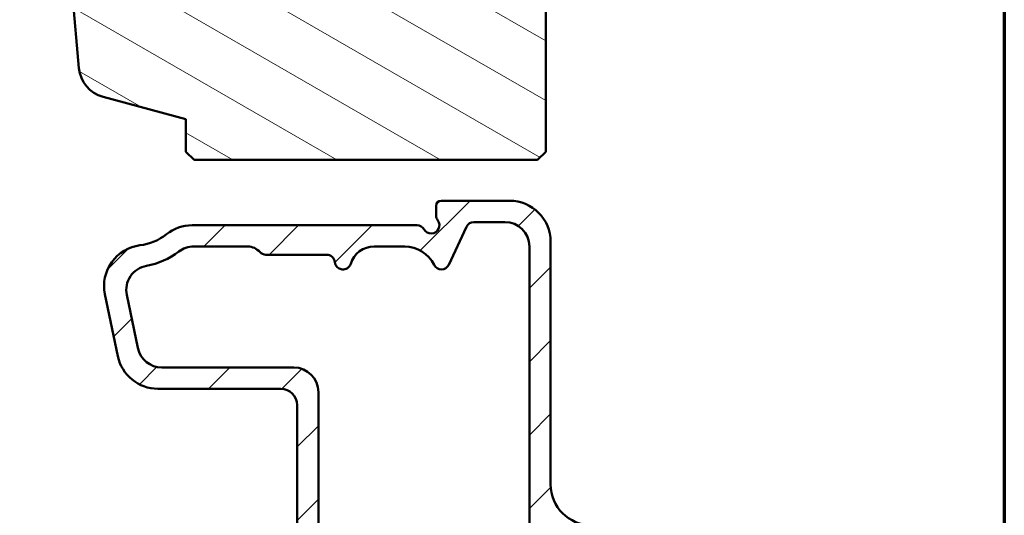
# Model space of a CAD drawing. Units: millimetres. Extents: x 13 to 821, y -287 to 287.
# Drawn here: x 140 to 200, y -257 to -226 of the extents above; entities that cross this region are included whole.
import ezdxf

# ---------------------------------------------------------------- set-up
doc = ezdxf.new("R2010")
doc.units = ezdxf.units.MM
for name, color, linetype, lineweight in [('Border (ISO)', 8, 'Continuous', 70), ('Hatch (ISO)', 8, 'Continuous', 18), ('Visible (ISO)', 7, 'Continuous', 50)]:
    doc.layers.add(name, color=color, linetype=linetype, lineweight=lineweight)

# ---------------------------------------------------------------- blocks, each defined once
blk = doc.blocks.new('Borders LEIAB A4 Border')
at = {"layer": 'Border (ISO)'}
blk.add_line((200, 287), (200, 10), dxfattribs=at)

msp = doc.modelspace()

# ---------------------------------------------------------------- hatches: boundary and pattern name
at = {"layer": 'Hatch (ISO)'}
h = msp.add_hatch(dxfattribs=at)
h.set_pattern_fill('ANSI31', color=256, scale=25.4, angle=105.00024553567, style=0)
h.set_pattern_definition([(150.00024553567, (0, -297), (-1.587488216702059, -2.749637460072167), [])])
edge = h.paths.add_edge_path()
edge.add_line((185.9639794429634, -158.9259099009413), (120.9639794429634, -158.9259099009413))
edge.add_ellipse((120.9639794429634, -160.9259099009413), major_axis=(-2.000000000000016, -9.642125390678882e-15), ratio=1, start_angle=270.0000000000001, end_angle=359.9999999999992)
edge.add_line((118.9639794429634, -160.9259099009413), (118.9639794429634, -173.9259099009413))
edge.add_ellipse((119.9639794429634, -173.9259099009413), major_axis=(-1.840275452411504e-15, -0.9999999999999964), ratio=1, start_angle=269.9999999999996, end_angle=360.0000000000002)
edge.add_line((119.9639794429634, -174.9259099009413), (136.1639794429634, -174.9259099009413))
edge.add_ellipse((136.1639794429634, -175.2259099009413), major_axis=(0.3000000000000003, 1.140511790516432e-16), ratio=1, start_angle=0, end_angle=90, ccw=False)
edge.add_line((136.4639794429634, -175.2259099009413), (145.9639794429634, -175.2259099009413))
edge.add_line((145.9639794429634, -175.2259099009413), (145.9639794429634, -179.2259099009413))
edge.add_line((145.9639794429634, -179.2259099009413), (139.4639794429634, -179.2259099009413))
edge.add_line((139.4639794429634, -179.2259099009413), (138.9639794429634, -179.7259099009413))
edge.add_line((138.9639794429634, -179.7259099009413), (138.9639794429634, -183.6759099009413))
edge.add_ellipse((139.9639794429634, -183.6759099009413), major_axis=(-4.060721501661818e-15, -0.9999999999999964), ratio=1, start_angle=269.9999999999997, end_angle=360.0000000000005)
edge.add_line((139.9639794429634, -184.6759099009413), (140.9639794429634, -184.6759099009413))
edge.add_line((140.9639794429634, -184.6759099009413), (140.9639794429634, -186.0259099009413))
edge.add_ellipse((141.4639794429634, -186.0259099009413), major_axis=(1.900852984194079e-16, -0.5000000000000071), ratio=1, start_angle=270.000000000001, end_angle=359.999999999999)
edge.add_line((141.4639794429634, -186.5259099009413), (150.6509794429634, -186.5259099009413))
edge.add_line((150.6509794429634, -186.5259099009413), (150.4639794429634, -186.7909099009413))
edge.add_line((150.4639794429634, -186.7909099009413), (150.4639794429634, -191.5188031197548))
edge.add_ellipse((150.9639794429634, -191.5188031197548), major_axis=(1.900852984194079e-16, -0.5000000000000071), ratio=1, start_angle=270.0000000000005, end_angle=314.9999999999994)
edge.add_line((150.6104260523701, -191.8723565103481), (151.3811367304888, -192.6430671884667))
edge.add_ellipse((151.0982940180141, -192.9259099009413), major_axis=(0.2828427124746203, -0.2828427124746246), ratio=1, start_angle=0, end_angle=90.0000000000004, ccw=False)
edge.add_line((151.3811367304888, -193.2087526134159), (150.6104260523702, -193.9794632915346))
edge.add_ellipse((150.9639794429635, -194.3330166821279), major_axis=(-0.3535533905932819, -0.3535533905932954), ratio=1, start_angle=270.0000000000015, end_angle=314.9999999999984)
edge.add_line((150.4639794429634, -194.3330166821279), (150.4639794429634, -199.0609099009413))
edge.add_line((150.4639794429634, -199.0609099009413), (150.6509794429634, -199.3259099009413))
edge.add_line((150.6509794429634, -199.3259099009412), (141.4639794429634, -199.3259099009413))
edge.add_ellipse((141.4639794429634, -199.8259099009413), major_axis=(-0.4999999999999982, -1.900852984194045e-16), ratio=1, start_angle=270, end_angle=360)
edge.add_line((140.9639794429634, -199.8259099009413), (140.9639794429634, -201.1759099009413))
edge.add_line((140.9639794429634, -201.1759099009413), (140.0552149295521, -201.1759099009413))
edge.add_ellipse((140.0552149295521, -202.1759099009413), major_axis=(-0.9999999999999876, -3.801705968388056e-16), ratio=1, start_angle=270, end_angle=364.996181048747)
edge.add_line((139.0590144244577, -202.2629992438579), (140.4184187566454, -217.8129992438579))
edge.add_ellipse((141.4146192617397, -217.7259099009413), major_axis=(0.08708934291656906, -0.9962005050944002), ratio=1, start_angle=270, end_angle=355.003818951255)
edge.add_line((141.4146192617397, -218.7259099009413), (142.5058547483284, -218.7259099009413))
edge.add_line((142.5058547483285, -218.7259099009413), (143.4313938253739, -229.3129974269131))
edge.add_ellipse((145.4237948355627, -229.1388187410799), major_axis=(0.1741786858331648, -1.992401010188809), ratio=1, start_angle=270, end_angle=340.0038189512402)
edge.add_line((144.9061567453572, -231.0706703936579), (149.9639794429634, -232.4259099009413))
edge.add_line((149.9639794429634, -232.4259099009413), (149.9639794429634, -234.4259099009413))
edge.add_line((149.9639794429634, -234.4259099009413), (150.4639794429634, -234.9259099009413))
edge.add_line((150.4639794429634, -234.9259099009413), (171.4639794429634, -234.9259099009413))
edge.add_line((171.4639794429634, -234.9259099009413), (171.9639794429634, -234.4259099009413))
edge.add_line((171.9639794429634, -234.4259099009413), (171.9639794429633, -173.9259099009413))
edge.add_ellipse((172.9639794429634, -173.9259099009413), major_axis=(-2.600616646089122e-15, 0.9999999999999964), ratio=1, start_angle=0, end_angle=89.99999999999977, ccw=False)
edge.add_line((172.9639794429634, -172.9259099009413), (186.9639794429634, -172.9259099009413))
edge.add_ellipse((186.9639794429634, -171.9259099009413), major_axis=(0.9999999999999987, -3.137187935519131e-16), ratio=1, start_angle=269.9999999999995, end_angle=360.0000000000002)
edge.add_line((187.9639794429634, -171.9259099009413), (187.9639794429634, -160.9259099009413))
edge.add_ellipse((185.9639794429634, -160.9259099009413), major_axis=(-7.603411936776213e-16, 2), ratio=1, start_angle=270.0000000000002, end_angle=360.0000000000002)
h = msp.add_hatch(dxfattribs=at)
h.set_pattern_fill('ANSI31', color=256, scale=25.4, style=0)
h.set_pattern_definition([(45, (0, -297), (-2.245064030267288, 2.245064030267288), [])])
edge = h.paths.add_edge_path()
edge.add_line((177.8945056351834, -261.9614415025607), (173.1334532507433, -261.3346370650047))
edge.add_ellipse((173.2639794429633, -260.3431922036309), major_axis=(-0.9914448613738048, 0.1305261922200434), ratio=1, start_angle=7.499999999999488, end_angle=90, ccw=False)
edge.add_line((172.2639794429633, -260.3431922036309), (172.2639794429633, -259.3759099009417))
edge.add_ellipse((173.2639794429633, -259.3759099009417), major_axis=(4.893388770130679e-15, 1.000000000000005), ratio=1, start_angle=2.8421709430404007e-13, end_angle=90.00000000000028, ccw=False)
edge.add_line((173.2639794429633, -258.3759099009417), (174.9614190438216, -258.3759099009417))
edge.add_line((174.9614190438216, -258.3759099009417), (175.1947779420177, -258.5801287272091))
edge.add_line((175.1947779420176, -258.5801287272091), (175.6800859873018, -258.3414320552959))
edge.add_line((175.6800859873019, -258.341432055296), (176.0870783172541, -258.6976023002071))
edge.add_line((176.0870783172541, -258.6976023002071), (176.5723863625383, -258.458905628294))
edge.add_line((176.5723863625383, -258.458905628294), (176.9793786924905, -258.8150758732052))
edge.add_line((176.9793786924905, -258.8150758732052), (177.4646867377747, -258.576379201292))
edge.add_line((177.4646867377747, -258.5763792012921), (177.8716790677269, -258.9325494462032))
edge.add_line((177.8716790677269, -258.9325494462032), (178.5963845337119, -258.5761061839726))
edge.add_ellipse((178.4639794429634, -258.3069057160238), major_axis=(0.269200467948827, 0.1324050907484957), ratio=1, start_angle=270.0000000000003, end_angle=333.809932474024)
edge.add_line((178.7639794429633, -258.3069057160238), (178.7639794429633, -257.7759099009417))
edge.add_ellipse((178.2639794429633, -257.7759099009418), major_axis=(-3.288631764975519e-16, 0.5000000000000027), ratio=1, start_angle=269.9999999999999, end_angle=359.9999999999999)
edge.add_line((178.2639794429633, -257.2759099009417), (174.7639794429633, -257.2759099009417))
edge.add_ellipse((174.7639794429633, -254.7759099009417), major_axis=(-2.499999999999998, -1.644315882487749e-15), ratio=1, start_angle=0, end_angle=89.99999999999989, ccw=False)
edge.add_line((172.2639794429633, -254.7759099009417), (172.2639794429633, -239.9259099009417))
edge.add_ellipse((169.7639794429633, -239.9259099009417), major_axis=(-6.085207980988379e-15, 2.5), ratio=1, start_angle=269.9999999999997, end_angle=359.9999999999999)
edge.add_line((169.7639794429633, -237.4259099009417), (165.5639794429633, -237.4259099009417))
edge.add_ellipse((165.5639794429633, -237.7259099009417), major_axis=(-0.299999999999998, -1.973179058985288e-16), ratio=1, start_angle=270.0000000000016, end_angle=359.9999999999999)
edge.add_line((165.2639794429633, -237.7259099009417), (165.2639794429633, -238.3259099009417))
edge.add_ellipse((165.7639794429633, -238.3259099009417), major_axis=(1.365153947199944e-14, -0.5000000000000249), ratio=1, start_angle=269.9999999999999, end_angle=306.8698976458408)
edge.add_ellipse((164.9639794429634, -238.9259099009417), major_axis=(0.2999999999999939, -0.4000000000000046), ratio=1, start_angle=263.1301023541573, end_angle=450.0000000000007, ccw=False)
edge.add_ellipse((164.0979540391788, -239.4259099009417), major_axis=(-0.2500000000000083, 0.4330127018922235), ratio=1, start_angle=269.9999999999998, end_angle=329.9999999999994)
edge.add_line((164.0979540391788, -238.9259099009417), (150.3434347087824, -238.9259099009417))
edge.add_ellipse((150.3434347087824, -241.4259099009417), major_axis=(-2.499999999999947, 2.796576216012911e-15), ratio=1, start_angle=269.9999999999998, end_angle=308.499950409248)
edge.add_ellipse((146.7639794429633, -236.9259099009418), major_axis=(-2.543478260869562, -2.023170367636864), ratio=1, start_angle=58.49253296942328, end_angle=90.00000000000023, ccw=False)
edge.add_ellipse((147.4639794429633, -242.6331421548456), major_axis=(-2.481405327784269, -0.3043478260869609), ratio=1, start_angle=269.9999999999999, end_angle=364.7601822066123)
edge.add_line((145.0163894495856, -243.142360403063), (145.8054703629691, -246.9351281491591))
edge.add_ellipse((148.2530603563467, -246.4259099009417), major_axis=(0.5092182482174061, -2.447589993377649), ratio=1, start_angle=269.9999999999999, end_angle=348.2473344147163)
edge.add_line((148.2530603563467, -248.9259099009417), (155.7639794429633, -248.9259099009417))
edge.add_ellipse((155.7639794429633, -249.9259099009417), major_axis=(1.000000000000005, -3.783165745505523e-15), ratio=1, start_angle=6.821210263296962e-13, end_angle=89.99999999999972, ccw=False)
edge.add_line((156.7639794429633, -249.9259099009417), (156.7639794429633, -257.9259099009417))
edge.add_ellipse((155.7639794429633, -257.9259099009417), major_axis=(2.878172402245414e-15, -1.000000000000001), ratio=1, start_angle=0, end_angle=89.99999999999977, ccw=False)
edge.add_line((155.7639794429633, -258.9259099009417), (149.037815587756, -258.9259099009417))
edge.add_ellipse((149.037815587756, -259.5259099009418), major_axis=(-0.5999999999999994, 1.270698725140675e-15), ratio=1, start_angle=270.0000000000001, end_angle=450.0000000000001)
edge.add_line((149.037815587756, -260.1259099009417), (155.7639794429633, -260.1259099009417))
edge.add_ellipse((155.7639794429633, -261.1259099009417), major_axis=(0.9999999999999998, 6.577263529951002e-16), ratio=1, start_angle=0, end_angle=89.99999999999989, ccw=False)
edge.add_line((156.7639794429633, -261.1259099009417), (156.7639794429633, -266.6759099009417))
edge.add_ellipse((155.7639794429633, -266.6759099009417), major_axis=(9.352821091513889e-16, -0.9999999999999987), ratio=1, start_angle=0, end_angle=90.00000000000051, ccw=False)
edge.add_line((155.7639794429633, -267.6759099009417), (150.8889794429633, -267.6759099009417))
edge.add_ellipse((150.8889794429633, -268.3009099009417), major_axis=(-0.6250000000000013, -4.110789706219386e-16), ratio=1, start_angle=269.9999999999999, end_angle=324.4768520632416)
edge.add_ellipse((150.8889794429633, -268.3009099009417), major_axis=(-0.3631448857860133, -0.5086755271560297), ratio=1, start_angle=270, end_angle=341.825949707438)
edge.add_ellipse((150.8889794429633, -268.3009099009417), major_axis=(0.3700328675523298, -0.5036870823547144), ratio=1, start_angle=270, end_angle=323.0430411787314)
edge.add_ellipse((150.8889794429633, -268.3009099009432), major_axis=(0.6249592653388176, -0.007135591447837297), ratio=1, start_angle=270.0000000000006, end_angle=270.6541570505905)
edge.add_line((150.8889794429633, -268.9259099009417), (152.1821388172401, -268.9259099009417))
edge.add_line((152.1821388172401, -268.9259099009417), (177.8139794429633, -268.9259099009417))
edge.add_line((177.8139794429633, -268.9259099009417), (178.1139794429633, -268.6259099009417))
edge.add_line((178.1139794429633, -268.6259099009417), (178.4139794429634, -268.9259099009417))
edge.add_line((178.4139794429633, -268.9259099009417), (188.7639794429633, -268.9259099009417))
edge.add_ellipse((188.7639794429633, -268.4259099009417), major_axis=(0.499999999999984, -8.552921020503713e-15), ratio=1, start_angle=270.000000000001, end_angle=360.000000000001)
edge.add_line((189.2639794429633, -268.4259099009417), (189.2639794429633, -267.6759099009417))
edge.add_ellipse((188.9639794429633, -267.6759099009417), major_axis=(6.464020241852416e-15, 0.3000000000000025), ratio=1, start_angle=269.9999999999995, end_angle=360.0000000000013)
edge.add_line((188.9639794429633, -267.3759099009417), (187.0639794429632, -267.3759099009417))
edge.add_ellipse((187.0639794429633, -267.6759099009417), major_axis=(-0.2999999999999947, 8.684466291102726e-15), ratio=1, start_angle=270.0000000000016, end_angle=360.0000000000016)
edge.add_line((186.7639794429633, -267.6759099009417), (184.2639794429633, -267.6759099009417))
edge.add_ellipse((183.9639794429633, -267.6759099009417), major_axis=(8.023785025775743e-17, 0.3000000000000025), ratio=1, start_angle=270, end_angle=360)
edge.add_line((183.9639794429633, -267.3759099009417), (182.0639794429632, -267.3759099009417))
edge.add_ellipse((182.0639794429633, -267.6759099009417), major_axis=(-0.2999999999999953, 4.243574192602099e-15), ratio=1, start_angle=270.0000000000008, end_angle=360.0000000000042)
edge.add_line((181.7639794429633, -267.6759099009417), (179.2639794429633, -267.6759099009417))
edge.add_ellipse((179.2639794429633, -267.1759099009417), major_axis=(-0.4999999999999993, -3.288631764975498e-16), ratio=1, start_angle=0, end_angle=89.99999999999989, ccw=False)
edge.add_line((178.7639794429633, -267.1759099009417), (178.7639794429633, -262.9528863639346))
edge.add_ellipse((177.7639794429633, -262.9528863639346), major_axis=(-9.539510549996363e-15, 1.000000000000014), ratio=1, start_angle=269.9999999999994, end_angle=352.4999999999984)
edge = h.paths.add_edge_path(flags=0)
edge.add_ellipse((161.4718578457972, -241.7259099009417), major_axis=(0.4500000000000031, 1.430908802125425), ratio=1, start_angle=17.45760312372247, end_angle=90.00000000000001)
edge.add_ellipse((159.5639794429633, -241.1259099009417), major_axis=(0.04999999999999481, -0.4974937185533099), ratio=1, start_angle=270, end_angle=426.803226399012, ccw=False)
edge.add_ellipse((158.5689920058567, -241.2259099009417), major_axis=(0.5000000000000027, -4.112028922003074e-15), ratio=1, start_angle=5.739170477267161, end_angle=90.00000000000047)
edge.add_line((158.5689920058567, -240.7259099009417), (154.8639794429633, -240.7259099009417))
edge.add_ellipse((154.8639794429633, -240.2259099009417), major_axis=(0.3333333333333368, -0.3726779962499646), ratio=1, start_angle=269.9999999999987, end_angle=318.1896851042211, ccw=False)
edge.add_ellipse((153.7459454542134, -241.2259099009417), major_axis=(0.9999999999999698, 9.539510549996334e-15), ratio=1, start_angle=41.81031489577705, end_angle=89.99999999999997)
edge.add_line((153.7459454542134, -240.2259099009417), (150.4467094086274, -240.2259099009417))
edge.add_ellipse((150.4467094086274, -241.7259099009417), major_axis=(1.190082644628121, 0.9130735452059794), ratio=1, start_angle=52.50330269533296, end_angle=90.0000000000001)
edge.add_ellipse((146.7639794429633, -236.9259099009418), major_axis=(4.479842737277222, 0.7959328170545753), ratio=1, start_angle=270, end_angle=297.4220958925035, ccw=False)
edge.add_ellipse((147.8223076942118, -242.8826238702884), major_axis=(-0.3055309489304493, 1.468553996026589), ratio=1, start_angle=358.3219358268801, end_angle=449.9999999999998)
edge.add_line((146.3537536981851, -243.1881548192189), (147.0285155804717, -246.4314408498722))
edge.add_ellipse((148.4970695764983, -246.1259099009417), major_axis=(-1.499999999999999, 3.454302569007976e-15), ratio=1, start_angle=11.75266558528417, end_angle=89.9999999999998)
edge.add_line((148.4970695764983, -247.6259099009417), (156.5639794429633, -247.6259099009417))
edge.add_ellipse((156.5639794429633, -249.1259099009417), major_axis=(1.233608676600924e-14, 1.499999999999988), ratio=1, start_angle=269.9999999999998, end_angle=360.0000000000012, ccw=False)
edge.add_line((158.0639794429633, -249.1259099009417), (158.0639794429633, -267.6259099009417))
edge.add_line((158.0639794429633, -267.6259099009417), (176.9639794429633, -267.6259099009417))
edge.add_ellipse((176.9639794429634, -267.1259099009417), major_axis=(2.549309225747862e-15, -0.4999999999999982), ratio=1, start_angle=0, end_angle=90.00000000000071)
edge.add_line((177.4639794429634, -267.1259099009417), (177.4639794429634, -264.092955765825))
edge.add_ellipse((176.4639794429633, -264.0929557658251), major_axis=(0.9914448613738065, -0.1305261922200478), ratio=1, start_angle=7.499999999999839, end_angle=89.99999999999973)
edge.add_line((176.5945056351834, -263.1015109044513), (174.5115707590429, -262.8272873256955))
edge.add_line((174.5115707590429, -262.8272873256955), (174.1749794429648, -263.0855629264416))
edge.add_line((174.1749794429647, -263.0855629264416), (173.9167038422186, -262.7489716103635))
edge.add_line((173.9167038422186, -262.7489716103635), (171.8334532507433, -262.4747064668953))
edge.add_ellipse((171.9639794429634, -261.4832616055215), major_axis=(-1.562719696255218e-15, -0.999999999999992), ratio=1, start_angle=270.0000000000001, end_angle=352.50000000000045, ccw=False)
edge.add_line((170.9639794429634, -261.4832616055215), (170.9639794429634, -240.2259099009418))
edge.add_ellipse((169.4639794429634, -240.2259099009417), major_axis=(1.49999999999999, 1.430926582499453e-14), ratio=1, start_angle=0, end_angle=90.00000000000014)
edge.add_line((169.4639794429634, -238.7259099009417), (167.5763146177656, -238.7259099009417))
edge.add_ellipse((167.5763146177655, -239.2259099009417), major_axis=(0.2113091308703694, 0.4531538935183301), ratio=1, start_angle=25.0000000000018, end_angle=89.99999999999997)
edge.add_line((167.1231607242472, -239.0146007700714), (166.0401060418269, -241.3372190318121))
edge.add_ellipse((165.5869521483086, -241.1259099009417), major_axis=(0.2200000000000072, -0.4489988864128722), ratio=1, start_angle=269.99999999999966, end_angle=398.89611886265845, ccw=False)
edge.add_ellipse((163.3419577162442, -242.2259099009417), major_axis=(2.000000000000011, -5.345885441760732e-15), ratio=1, start_angle=26.10388113734023, end_angle=90.00000000000014)
edge.add_line((163.3419577162442, -240.2259099009417), (161.4718578457972, -240.2259099009417))

# ---------------------------------------------------------------- linework, layer by layer
at = {"layer": 'Visible (ISO)'}
for p, q in [((171.9639794429634, -234.4259099009414), (171.9639794429634, -173.9259099009413)), ((142.5058547483284, -218.7259099009414), (143.4313938253739, -229.3129974269132)), ((144.9061567453572, -231.070670393658), (149.9639794429634, -232.4259099009414)), ((149.9639794429634, -232.4259099009414), (149.9639794429634, -234.4259099009414)), ((149.9639794429634, -234.4259099009414), (150.4639794429634, -234.9259099009414)), ((171.4639794429634, -234.9259099009414), (171.9639794429634, -234.4259099009414)), ((150.4639794429634, -234.9259099009414), (171.4639794429634, -234.9259099009414)), ((165.2639794429633, -237.7259099009417), (165.2639794429633, -238.3259099009418)), ((169.7639794429633, -237.4259099009417), (165.5639794429633, -237.4259099009417)), ((164.0979540391788, -238.9259099009417), (150.3434347087824, -238.9259099009417)), ((167.5763146177655, -238.7259099009417), (169.4639794429633, -238.7259099009417)), ((166.0401060418268, -241.3372190318121), (167.1231607242472, -239.0146007700714)), ((172.2639794429633, -254.7759099009417), (172.2639794429632, -239.9259099009417)), ((150.4467094086274, -240.2259099009417), (153.7459454542134, -240.2259099009417)), ((154.8639794429633, -240.7259099009417), (158.5689920058567, -240.7259099009417)), ((161.4718578457972, -240.2259099009417), (163.3419577162442, -240.2259099009417)), ((170.9639794429633, -240.2259099009417), (170.9639794429633, -261.4832616055214)), ((145.0163894495857, -243.142360403063), (145.8054703629691, -246.9351281491592)), ((147.0285155804717, -246.4314408498722), (146.3537536981852, -243.1881548192189)), ((156.5639794429633, -247.6259099009417), (148.4970695764983, -247.6259099009417)), ((148.2530603563468, -248.9259099009417), (155.7639794429633, -248.9259099009417)), ((158.0639794429633, -267.6259099009417), (158.0639794429633, -249.1259099009417)), ((156.7639794429633, -249.9259099009417), (156.7639794429633, -257.9259099009417))]:
    msp.add_line(p, q, dxfattribs=at)
for centre, radius, start, end in [((145.4237948355627, -229.13881874108), 2.00000000000001, 184.9961810487447, 254.9999999999853), ((165.5639794429633, -237.7259099009417), 0.299999999999998, 90, 180), ((169.7639794429633, -239.9259099009417), 2.5, 0, 90), ((165.7639794429633, -238.3259099009418), 0.4999999999999494, 180, 216.8698976458456), ((150.3434347087824, -241.4259099009417), 2.499999999999947, 90, 128.4999504092474), ((164.0979540391788, -239.4259099009417), 0.5000000000000073, 30.00000000000302, 90), ((164.9639794429633, -238.9259099009417), 0.500000000000002, 209.9999999999994, 36.86989764584565), ((167.5763146177655, -239.2259099009417), 0.5000000000000127, 90, 154.9999999999974), ((169.4639794429633, -240.2259099009417), 1.49999999999999, 0, 90), ((146.7639794429633, -236.9259099009417), 3.250000000000021, 276.9924833786708, 308.4999504092474), ((147.4639794429634, -242.6331421548456), 2.499999999999998, 96.99248337867083, 191.752665585284), ((146.7639794429633, -236.9259099009418), 4.549999999999965, 280.0746014121635, 307.4966973046681), ((150.4467094086274, -241.7259099009417), 1.49999999999998, 90, 127.4966973046681), ((153.7459454542134, -241.2259099009417), 1.000000000000005, 41.81031489577933, 90), ((154.8639794429633, -240.2259099009417), 0.4999999999999976, 221.8103148957793, 270), ((158.5689920058567, -241.2259099009417), 0.5000000000000027, 5.739170477268026, 90), ((161.4718578457972, -241.7259099009417), 1.499999999999994, 89.99999999999838, 162.5423968762773), ((163.3419577162442, -242.2259099009417), 2.000000000000011, 26.10388113734049, 90), ((159.5639794429633, -241.1259099009417), 0.4999999999999996, 185.739170477268, 342.5423968762804), ((165.5869521483086, -241.1259099009417), 0.5000000000000022, 206.1038811373427, 334.9999999999996), ((147.8223076942118, -242.8826238702884), 1.5, 100.0746014121635, 191.752665585284), ((148.4970695764983, -246.1259099009417), 1.499999999999999, 191.752665585284, 270), ((148.2530603563467, -246.4259099009417), 2.500000000000002, 191.752665585284, 270), ((156.5639794429633, -249.1259099009417), 1.499999999999988, 0, 90), ((155.7639794429633, -249.9259099009417), 1.000000000000003, 0, 90), ((174.7639794429633, -254.7759099009417), 2.499999999999998, 180, 270)]:
    msp.add_arc(centre, radius, start, end, dxfattribs=at)

# ---------------------------------------------------------------- block references
msp.add_blockref('Borders LEIAB A4 Border', (0, -297))

doc.saveas('drawing.dxf')
